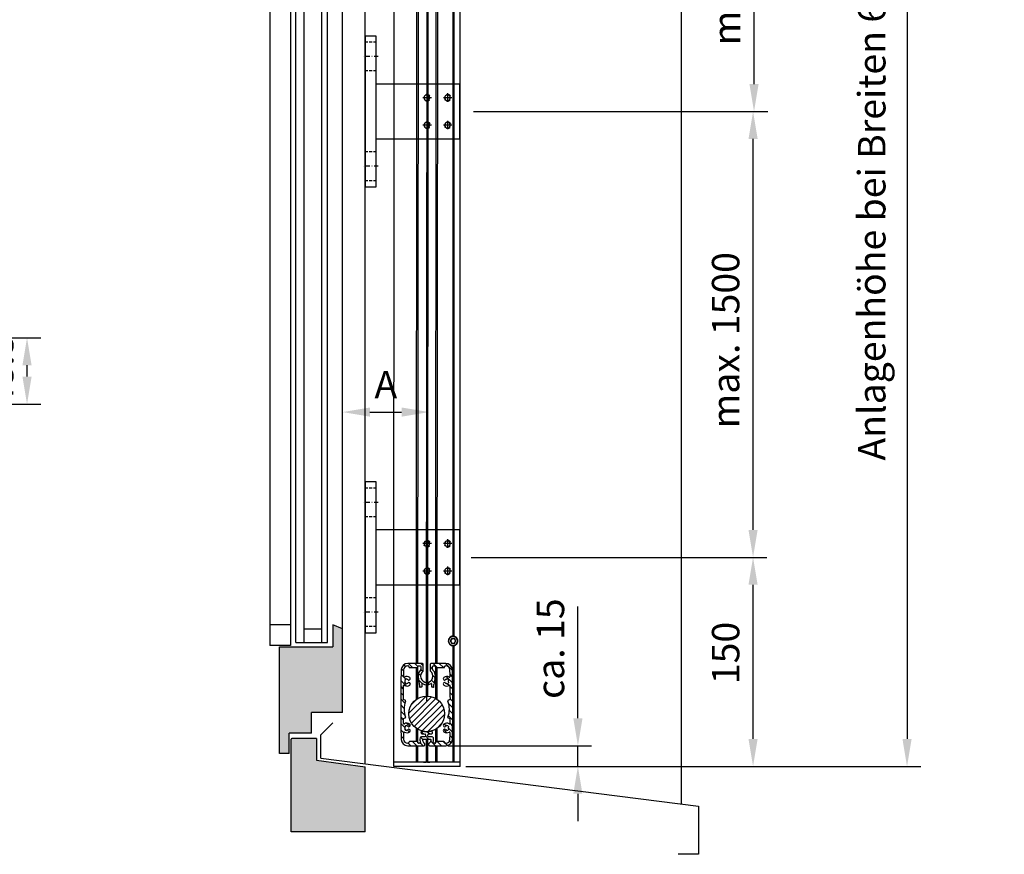
# Model space of a CAD drawing. Units: millimetres. Extents: x -1379 to 3690, y -742 to 2807.
# Drawn here: x 23 to 741, y -742 to -134 of the extents above; entities that cross this region are included whole.
import ezdxf

# ---------------------------------------------------------------- set-up
doc = ezdxf.new("R2010")
doc.units = ezdxf.units.MM
for name, pattern in [('ACAD_ISO02W100', [15, 12, -3]), ('ACAD_ISO04W100', [30, 24, -3, 0, -3]), ('GESTRICHELTX2', [1.5, 1, -0.5]), ('STRICHPUNKTX2', [2, 1, -0.5, 0, -0.5])]:
    doc.linetypes.add(name, pattern=pattern)
for name, color, linetype in [('Storama Gewindelinie', 6, 'Continuous'), ('Storama Glass', 152, 'Continuous'), ('Storama Masslinie', 1, 'Continuous'), ('Storama Mittellinie', 6, 'ACAD_ISO04W100'), ('Storama Stoff', 71, 'Continuous'), ('Storama Strichlinie', 8, 'ACAD_ISO02W100'), ('Storama Volllinie', 7, 'Continuous')]:
    doc.layers.add(name, color=color, linetype=linetype)
doc.styles.add('ADESK2', font='isocp')
doc.dimstyles.new('MASS1_10', dxfattribs={"dimtxt": 20, "dimasz": 20, "dimexe": 10, "dimexo": 10, "dimgap": 1, "dimtad": 0, "dimdec": 1, "dimdsep": 46, "dimtxsty": 'ADESK2', "dimcen": -10, "dimclrd": 1, "dimclre": 1, "dimclrt": 1, "dimadec": 0, "dimazin": 0, "dimtfac": 1, "dimtdec": 1, "dimtmove": 0, "dimatfit": 3, "dimfxl": 1, "dimtvp": 1, "dimtolj": 1, "dimtzin": 0, "dimarcsym": 0})
pattern_1 = [(135, (-16425.5943, -13087.9772), (-2.24506403, -2.24506403), [])]
pattern_2 = [(45, (-13792.451, -13081.7115), (-2.24506403, 2.24506403), [])]

# ---------------------------------------------------------------- blocks, each defined once
blk = doc.blocks.new('*D12')
at = {"layer": 'Defpoints', "color": 0, "transparency": 16777216}
for p in [(-44.08, -365.52), (28.56, -365.52), (-44.08, -413.82)]:
    blk.add_point(p, dxfattribs=at)
at = {"layer": 'Storama Masslinie', "color": 1, "lineweight": -2, "transparency": 16777216}
for p, q in [((-34.08, -365.52), (38.56, -365.52)), ((28.56, -393.82), (28.56, -385.52)), ((-34.08, -413.82), (38.56, -413.82))]:
    blk.add_line(p, q, dxfattribs=at)
at = {"layer": 'Storama Masslinie', "color": 1, "transparency": 16777216}
for points in [[(25.23, -385.52), (31.9, -385.52), (28.56, -365.52)], [(25.23, -393.82), (31.9, -393.82), (28.56, -413.82)]]:
    blk.add_solid(points, dxfattribs=at)
at = {"layer": 'Storama Masslinie', "color": 1, "transparency": 16777216, "insert": (8.56, -389.67), "char_height": 20, "attachment_point": 5, "rotation": 90, "style": 'ADESK2'}
blk.add_mtext('\\A1;48.3', dxfattribs=at)
blk = doc.blocks.new('*D33')
at = {"layer": 'Defpoints', "color": 0, "lineweight": -3, "transparency": 16777216}
for p in [(325.31, -662.89), (430.07, -662.89), (338.41, -677.91)]:
    blk.add_point(p, dxfattribs=at)
at = {"layer": 'Storama Masslinie', "color": 1, "lineweight": -2, "transparency": 16777216}
for p, q in [((430.07, -642.89), (430.07, -561.33)), ((335.31, -662.89), (440.07, -662.89)), ((430.07, -677.91), (430.07, -662.89)), ((348.41, -677.91), (440.07, -677.91)), ((430.07, -697.91), (430.07, -717.91))]:
    blk.add_line(p, q, dxfattribs=at)
at = {"layer": 'Storama Masslinie', "color": 1, "lineweight": -3, "transparency": 16777216}
for points in [[(426.73, -642.89), (433.4, -642.89), (430.07, -662.89)], [(426.73, -697.91), (433.4, -697.91), (430.07, -677.91)]]:
    blk.add_solid(points, dxfattribs=at)
at = {"layer": 'Storama Masslinie', "color": 1, "transparency": 16777216, "insert": (410.07, -592.11), "char_height": 20, "attachment_point": 5, "rotation": 90, "style": 'ADESK2'}
blk.add_mtext('\\A1;ca. 15', dxfattribs=at)
blk = doc.blocks.new("T-Stütze-kurz-9'930'060-(S)")
at = {"layer": 'Storama Gewindelinie', "color": 6, "linetype": 'STRICHPUNKTX2', "ltscale": 3}
for centre in [(-60, 10), (-45, 10), (-60, -10), (-45, -10)]:
    blk.add_arc(centre, 2.5, 80, 350, dxfattribs=at)
at = {"layer": 'Storama Mittellinie', "color": 6, "linetype": 'STRICHPUNKTX2', "ltscale": 3}
for p, q in [((-9.5, 40), (1.5, 40)), ((-9.5, -40), (1.5, -40))]:
    blk.add_line(p, q, dxfattribs=at)
for points in [[(-63.25, 10), (-60, 10), (-60, 6.75)], [(-60, 13.25), (-60, 10), (-56.75, 10)], [(-48.25, 10), (-45, 10), (-45, 6.75)], [(-45, 13.25), (-45, 10), (-41.75, 10)], [(-60, -6.75), (-60, -10), (-56.75, -10)], [(-45, -6.75), (-45, -10), (-41.75, -10)], [(-63.25, -10), (-60, -10), (-60, -13.25)], [(-48.25, -10), (-45, -10), (-45, -13.25)]]:
    blk.add_lwpolyline(points, dxfattribs=at)
at = {"layer": 'Storama Strichlinie', "linetype": 'GESTRICHELTX2', "ltscale": 2}
for p, q in [((-8, 50.5), (0, 50.5)), ((-8, 29.5), (0, 29.5)), ((-8, -29.5), (0, -29.5)), ((-8, -50.5), (0, -50.5))]:
    blk.add_line(p, q, dxfattribs=at)
at = {"layer": 'Storama Volllinie', "linetype": 'Continuous'}
for p, q in [((-8, -55), (-8, 55)), ((-8, 55), (0, 55)), ((0, 55), (0, -55)), ((-69, -20), (-69, 20)), ((-69, 20), (-8, 20)), ((-8, -20), (-69, -20)), ((0, -55), (-8, -55))]:
    blk.add_line(p, q, dxfattribs=at)
at = {"layer": 'Storama Volllinie'}
for centre in [(-60, 10), (-45, 10), (-60, -10), (-45, -10)]:
    blk.add_circle(centre, 2.07, dxfattribs=at)
blk = doc.blocks.new('*U31')
at = {"layer": 'Storama Volllinie', "xscale": -1}
blk.add_blockref("T-Stütze-kurz-9'930'060-(S)", (1.5, 0), dxfattribs=at)
blk = doc.blocks.new('*D35')
at = {"layer": 'Defpoints', "color": 0, "transparency": 16777216}
for p in [(258.51, -419.63), (321.61, -419.63), (321.61, -419.63)]:
    blk.add_point(p, dxfattribs=at)
at = {"layer": 'Storama Masslinie', "color": 1, "lineweight": -2, "transparency": 16777216}
blk.add_line((278.51, -419.63), (301.61, -419.63), dxfattribs=at)
at = {"layer": 'Storama Masslinie', "color": 1, "transparency": 16777216}
for points in [[(278.51, -416.3), (278.51, -422.97), (258.51, -419.63)], [(301.61, -416.3), (301.61, -422.97), (321.61, -419.63)]]:
    blk.add_solid(points, dxfattribs=at)
at = {"layer": 'Storama Masslinie', "color": 1, "transparency": 16777216, "insert": (290.06, -399.63), "char_height": 20, "attachment_point": 5, "style": 'ADESK2'}
blk.add_mtext('\\A1;A', dxfattribs=at)
blk = doc.blocks.new('*D36')
at = {"layer": 'Defpoints', "color": 0, "lineweight": -3, "transparency": 16777216}
for p in [(342.31, -525.56), (557.74, -525.56), (344.16, -677.91)]:
    blk.add_point(p, dxfattribs=at)
at = {"layer": 'Storama Masslinie', "color": 1, "lineweight": -2, "transparency": 16777216}
for p, q in [((352.31, -525.56), (567.74, -525.56)), ((557.74, -657.91), (557.74, -545.56)), ((354.16, -677.91), (567.74, -677.91))]:
    blk.add_line(p, q, dxfattribs=at)
at = {"layer": 'Storama Masslinie', "color": 1, "lineweight": -3, "transparency": 16777216}
for points in [[(554.4, -545.56), (561.07, -545.56), (557.74, -525.56)], [(554.4, -657.91), (561.07, -657.91), (557.74, -677.91)]]:
    blk.add_solid(points, dxfattribs=at)
at = {"layer": 'Storama Masslinie', "color": 1, "transparency": 16777216, "insert": (537.74, -595.25), "char_height": 20, "attachment_point": 5, "rotation": 90, "style": 'ADESK2'}
blk.add_mtext('\\A1;150', dxfattribs=at)
blk = doc.blocks.new('*D37')
at = {"layer": 'Defpoints', "color": 0, "lineweight": -3, "transparency": 16777216}
for p in [(344.01, -200.49), (557.74, -200.49), (344.01, -525.56)]:
    blk.add_point(p, dxfattribs=at)
at = {"layer": 'Storama Masslinie', "color": 1, "lineweight": -2, "transparency": 16777216}
for p, q in [((354.01, -200.49), (567.74, -200.49)), ((557.74, -505.56), (557.74, -220.49)), ((354.01, -525.56), (567.74, -525.56))]:
    blk.add_line(p, q, dxfattribs=at)
at = {"layer": 'Storama Masslinie', "color": 1, "lineweight": -3, "transparency": 16777216}
for points in [[(554.4, -220.49), (561.07, -220.49), (557.74, -200.49)], [(554.4, -505.56), (561.07, -505.56), (557.74, -525.56)]]:
    blk.add_solid(points, dxfattribs=at)
at = {"layer": 'Storama Masslinie', "color": 1, "transparency": 16777216, "insert": (537.74, -367.27), "char_height": 20, "attachment_point": 5, "rotation": 90, "style": 'ADESK2'}
blk.add_mtext('\\A1;max. 1500', dxfattribs=at)
blk = doc.blocks.new('*D38')
at = {"layer": 'Defpoints', "color": 0, "lineweight": -3, "transparency": 16777216}
for p in [(344.01, 24.43), (558.44, 24.43), (344.01, -200.49)]:
    blk.add_point(p, dxfattribs=at)
at = {"layer": 'Storama Masslinie', "color": 1, "lineweight": -2, "transparency": 16777216}
for p, q in [((354.01, 24.43), (568.44, 24.43)), ((558.44, -180.49), (558.44, 4.43)), ((354.01, -200.49), (568.44, -200.49))]:
    blk.add_line(p, q, dxfattribs=at)
at = {"layer": 'Storama Masslinie', "color": 1, "lineweight": -3, "transparency": 16777216}
for points in [[(555.11, 4.43), (561.78, 4.43), (558.44, 24.43)], [(555.11, -180.49), (561.78, -180.49), (558.44, -200.49)]]:
    blk.add_solid(points, dxfattribs=at)
at = {"layer": 'Storama Masslinie', "color": 1, "transparency": 16777216, "insert": (538.44, -88.03), "char_height": 20, "attachment_point": 5, "rotation": 90, "style": 'ADESK2'}
blk.add_mtext('\\A1;max. 1500', dxfattribs=at)
blk = doc.blocks.new("Fallprofil-38x60-9'950'738-(A)")
at = {"layer": 'Storama Volllinie', "color": 7, "linetype": 'Continuous'}
for p, q in [((-3, 33.23), (-13.88, 33.23)), ((-13.88, 31.43), (-13.5, 31.43)), ((-13, 30.93), (-13, 30.73)), ((-12.5, 30.23), (-7, 30.23)), ((-6.5, 30.73), (-6.5, 30.93)), ((-6, 31.43), (-4.8, 31.43)), ((-4.3, 30.93), (-4.3, 28.8)), ((-2.5, 27.98), (-2.5, 32.73)), ((2.5, 32.73), (2.5, 27.98)), ((13.88, 33.23), (3, 33.23)), ((4.3, 28.8), (4.3, 30.93)), ((4.8, 31.43), (6, 31.43)), ((6.5, 30.93), (6.5, 30.73)), ((7, 30.23), (12.5, 30.23)), ((13, 30.73), (13, 30.93)), ((13.5, 31.43), (13.88, 31.43)), ((-12.99, 21.07), (-12.49, 21.35)), ((-12.49, 19.1), (-12.99, 19.38)), ((-5.25, 17.87), (-5.25, 16.32)), ((-3.45, 16.53), (-3.45, 18.35)), ((3.45, 18.35), (3.45, 16.53)), ((5.25, 16.32), (5.25, 17.87)), ((12.49, 21.35), (12.99, 21.07)), ((12.99, 19.38), (12.49, 19.1)), ((-15.73, 6.42), (-16.88, 6.89)), ((16.88, 6.89), (15.73, 6.42)), ((-16.84, -7), (-15.69, -6.52)), ((15.69, -6.52), (16.84, -7)), ((-13.01, -12.91), (-12.52, -12.63)), ((12.52, -12.63), (13.01, -12.91)), ((-12.52, -14.92), (-13.01, -14.64)), ((-1.4, -20.27), (-3.91, -20.27)), ((-0.9, -18.75), (-0.9, -19.77)), ((0.9, -19.77), (0.9, -18.75)), ((3.9, -20.27), (1.4, -20.27)), ((13.01, -14.64), (12.52, -14.92)), ((-13.5, -24.97), (-13.88, -24.97)), ((-13.88, -26.77), (-2, -26.77)), ((-13, -24.27), (-13, -24.47)), ((-7, -23.77), (-12.5, -23.77)), ((-6.5, -24.47), (-6.5, -24.27)), ((-4.99, -24.97), (-6, -24.97)), ((-2.67, -22.07), (2.67, -22.07)), ((-1.5, -26.27), (-1.5, -25.26)), ((1.5, -26.27), (1.5, -25.26)), ((2, -26.77), (13.88, -26.77)), ((6, -24.97), (4.98, -24.97)), ((6.5, -24.27), (6.5, -24.47)), ((12.5, -23.77), (7, -23.77)), ((13, -24.47), (13, -24.27)), ((13.88, -24.97), (13.5, -24.97))]:
    blk.add_line(p, q, dxfattribs=at)
for centre, radius, start, end in [((-13.88, 28.43), 4.8, 90, 178.55165), ((-13.88, 28.43), 3, 90, 178.55165), ((-13.5, 30.93), 0.5, 0, 90), ((-12.5, 30.73), 0.5, 180, 270), ((-7, 30.73), 0.5, 270, 0), ((-6, 30.93), 0.5, 90, 180), ((-4.8, 30.93), 0.5, 0, 90), ((-4.8, 28.8), 0.5, 314.90087, 0), ((-3, 32.73), 0.5, 0, 90), ((3, 32.73), 0.5, 90, 180), ((4.8, 30.93), 0.5, 90, 180), ((4.8, 28.8), 0.5, 180, 225.09913), ((6, 30.93), 0.5, 0, 90), ((7, 30.73), 0.5, 180, 270), ((12.5, 30.73), 0.5, 270, 0), ((13.5, 30.93), 0.5, 90, 180), ((13.88, 28.43), 4.8, 1.44835, 90), ((13.88, 28.43), 3, 1.44835, 90), ((982.8, 3.23), 1001.8, 178.55165, 181.44835), ((982.8, 3.23), 1000, 178.55165, 178.82651), ((-16.49, 23.69), 0.5, 178.82651, 299.84085), ((-14.5, 20.23), 3.5, 52.96157, 119.84085), ((-14.5, 20.23), 1.8, 89.68949, 150.31051), ((-14.2, 21.95), 0.3, 165.34892, 260.12911), ((-14.5, 20.23), 1.45, 39.05286, 80.12911), ((-12.99, 22.22), 1, 300, 52.96157), ((0, 23.98), 6.3, 134.90087, 199.50318), ((-17.25, 17.87), 12, 0, 19.50318), ((0, 23.98), 4.5, 126.8699, 53.1301), ((-3, 27.98), 0.5, 306.8699, 0), ((3, 27.98), 0.5, 180, 233.1301), ((0, 23.98), 6.3, 340.49682, 45.09913), ((17.25, 17.87), 12, 160.49682, 180), ((12.99, 22.22), 1, 127.03843, 240), ((14.5, 20.23), 3.5, 60.15915, 127.03843), ((14.5, 20.23), 1.45, 99.87089, 140.94714), ((14.2, 21.95), 0.3, 279.87089, 14.65108), ((14.5, 20.23), 1.8, 29.68949, 90.31051), ((16.49, 23.69), 0.5, 240.15915, 1.17349), ((-982.8, 3.23), 1000, 1.17349, 1.44835), ((-982.8, 3.23), 1001.8, 358.55165, 1.44835), ((982.8, 3.23), 1000, 179.22035, 179.76346), ((-16.61, 16.83), 0.5, 58.20601, 179.22035), ((-14.5, 20.23), 3.5, 238.20601, 307.03843), ((-16.14, 20.83), 0.3, 339.87089, 74.65108), ((-16.14, 19.62), 0.3, 285.34892, 20.12911), ((-14.5, 20.23), 1.8, 209.68949, 270.31051), ((-14.5, 20.23), 1.45, 159.87089, 200.12911), ((-14.2, 18.5), 0.3, 99.87089, 194.65108), ((-14.5, 20.23), 1.45, 279.87089, 320.94714), ((-13.14, 21.33), 0.3, 219.05286, 300), ((-13.14, 19.12), 0.3, 60, 140.94714), ((-12.99, 18.23), 1, 307.03843, 60), ((-4.75, 16.32), 0.5, 180, 286.2251), ((0, 0), 16.5, 103.43564, 106.2251), ((-3.95, 16.53), 0.5, 283.43564, 0), ((-3.25, 18.35), 0.2, 60, 180), ((0, 23.98), 6.3, 240, 300), ((3.25, 18.35), 0.2, 0, 120), ((3.95, 16.53), 0.5, 180, 256.56436), ((0, 0), 16.5, 73.7749, 76.56436), ((4.75, 16.32), 0.5, 253.7749, 0), ((12.99, 18.23), 1, 120, 232.96157), ((14.5, 20.23), 3.5, 232.96157, 301.79399), ((13.14, 21.33), 0.3, 240, 320.94714), ((13.14, 19.12), 0.3, 39.05286, 120), ((14.5, 20.23), 1.45, 219.05286, 260.12911), ((14.2, 18.5), 0.3, 345.34892, 80.12911), ((14.5, 20.23), 1.8, 269.68949, 330.31051), ((16.14, 20.83), 0.3, 105.34892, 200.12911), ((16.14, 19.62), 0.3, 159.87089, 254.65108), ((14.5, 20.23), 1.45, 339.87089, 20.12911), ((16.61, 16.83), 0.5, 0.77965, 121.79399), ((-982.8, 3.23), 1000, 0.23654, 0.77965), ((-16.69, 7.35), 0.5, 179.76346, 247.80096), ((16.69, 7.35), 0.5, 292.19904, 0.23654), ((0, 0), 16.5, 159.48637, 200.86853), ((-15.92, 5.96), 0.5, 339.48637, 67.80096), ((15.92, 5.96), 0.5, 112.19904, 200.51363), ((0, 0), 16.5, 339.13147, 20.51363), ((-16.64, -7.46), 0.5, 112.80096, 180.61248), ((-15.88, -6.06), 0.5, 292.80096, 20.86853), ((15.88, -6.06), 0.5, 159.13147, 247.19904), ((16.64, -7.46), 0.5, 359.38752, 67.19904), ((982.8, 3.23), 1000, 180.61248, 180.77965), ((-16.61, -10.38), 0.5, 180.77965, 301.79399), ((-14.5, -13.77), 3.5, 53.57818, 121.79399), ((-14.5, -13.77), 1.8, 89.68949, 150.31051), ((-16.14, -13.17), 0.3, 339.87089, 74.65108), ((-16.14, -14.38), 0.3, 285.34892, 20.12911), ((-14.5, -13.77), 1.45, 159.87089, 200.12911), ((-14.2, -12.05), 0.3, 165.34892, 260.12911), ((-14.5, -13.77), 1.45, 39.87089, 80.12911), ((-13.16, -12.65), 0.3, 219.87089, 300), ((-13.02, -11.76), 1, 300, 53.57818), ((13.02, -11.76), 1, 126.42182, 240), ((14.5, -13.77), 3.5, 58.20601, 126.42182), ((13.16, -12.65), 0.3, 240, 320.12911), ((14.5, -13.77), 1.45, 99.87089, 140.12911), ((14.2, -12.05), 0.3, 279.87089, 14.65108), ((14.5, -13.77), 1.8, 29.68949, 90.31051), ((16.14, -13.17), 0.3, 105.34892, 200.12911), ((16.14, -14.38), 0.3, 159.87089, 254.65108), ((14.5, -13.77), 1.45, 339.87089, 20.12911), ((16.61, -10.38), 0.5, 238.20601, 359.22035), ((-982.8, 3.23), 1000, 359.22035, 359.38752), ((-16.49, -17.24), 0.5, 60.15915, 181.17349), ((982.8, 3.23), 1000, 181.17349, 181.44835), ((-14.5, -13.77), 3.5, 240.15915, 306.42182), ((-14.5, -13.77), 1.8, 209.68949, 270.31051), ((-14.2, -15.5), 0.3, 99.87089, 194.65108), ((-14.5, -13.77), 1.45, 279.87089, 320.12911), ((-13.16, -14.9), 0.3, 60, 140.12911), ((-13.02, -15.79), 1, 306.42182, 60), ((0, -22.15), 5, 167.39411, 205.01779), ((-3.91, -21.27), 1, 90, 167.39411), ((-3.34, -17.08), 0.9, 78.93523, 258.93523), ((0, 0), 18.3, 258.93523, 265.72934), ((0, 0), 16.5, 258.93523, 281.06477), ((-1.4, -19.77), 0.5, 270, 0), ((-1.4, -18.75), 0.5, 0, 85.72934), ((1.4, -18.75), 0.5, 94.27066, 180), ((1.4, -19.77), 0.5, 180, 270), ((0, 0), 18.3, 274.27066, 281.06477), ((3.34, -17.08), 0.9, 281.06477, 101.06477), ((3.9, -21.27), 1, 12.61128, 90), ((0, -22.15), 5, 334.97404, 12.61128), ((13.02, -15.79), 1, 120, 233.57818), ((14.5, -13.77), 3.5, 233.57818, 299.84085), ((13.16, -14.9), 0.3, 39.87089, 120), ((14.5, -13.77), 1.45, 219.87089, 260.12911), ((14.2, -15.5), 0.3, 345.34892, 80.12911), ((14.5, -13.77), 1.8, 269.68949, 330.31051), ((16.49, -17.24), 0.5, 358.82651, 119.84085), ((-982.8, 3.23), 1000, 358.55165, 358.82651), ((-13.88, -21.97), 4.8, 181.44835, 270), ((-13.88, -21.97), 3, 181.44835, 270), ((-13.5, -24.47), 0.5, 270, 0), ((-12.5, -24.27), 0.5, 90, 180), ((-7, -24.27), 0.5, 0, 90), ((-6, -24.47), 0.5, 180, 270), ((-4.99, -24.47), 0.5, 270, 25.01779), ((-2.67, -22.57), 0.5, 90, 189.08639), ((0, -22.15), 3.2, 189.08639, 237.23035), ((-2, -26.27), 0.5, 270, 0), ((-2, -25.26), 0.5, 0, 57.23035), ((2, -25.26), 0.5, 122.7864, 180), ((2, -26.27), 0.5, 180, 270), ((0, -22.15), 3.2, 302.7864, 350.90791), ((2.67, -22.57), 0.5, 350.90791, 90), ((4.98, -24.47), 0.5, 154.97404, 270), ((6, -24.47), 0.5, 270, 0), ((7, -24.27), 0.5, 90, 180), ((12.5, -24.27), 0.5, 0, 90), ((13.5, -24.47), 0.5, 180, 270), ((13.88, -21.97), 3, 270, 358.55165), ((13.88, -21.97), 4.8, 270, 358.55165)]:
    blk.add_arc(centre, radius, start, end, dxfattribs=at)
blk = doc.blocks.new('*D44')
at = {"layer": 'Defpoints', "color": 0, "transparency": 16777216}
for p in [(459.01, 364.43), (344.16, -677.91), (669.95, -677.91)]:
    blk.add_point(p, dxfattribs=at)
at = {"layer": 'Storama Stoff', "color": 1, "lineweight": -2, "transparency": 16777216}
for p, q in [((469.01, 364.43), (679.95, 364.43)), ((669.95, 344.43), (669.95, -657.91)), ((354.16, -677.91), (679.95, -677.91))]:
    blk.add_line(p, q, dxfattribs=at)
at = {"layer": 'Storama Stoff', "color": 1, "transparency": 16777216}
for points in [[(666.62, 344.43), (673.28, 344.43), (669.95, 364.43)], [(666.62, -657.91), (673.28, -657.91), (669.95, -677.91)]]:
    blk.add_solid(points, dxfattribs=at)
at = {"layer": 'Storama Stoff', "color": 1, "transparency": 16777216, "insert": (644.23, -156.74), "char_height": 20, "attachment_point": 5, "rotation": 90, "style": 'ADESK2'}
blk.add_mtext('\\A1;Anlagenhöhe bei Breiten 6001-6500 =Max. 5500', dxfattribs=at)

msp = doc.modelspace()

# ---------------------------------------------------------------- hatches: boundary and pattern name
at = {"layer": 'Storama Volllinie'}
h = msp.add_hatch(dxfattribs=at)
h.set_pattern_fill('AR-CONC', color=256, scale=0.2)
h.set_pattern_definition([(50, (1e-13, -137.865), (36.437, -3.1878), [3.81, -41.91]), (355, (1e-13, -137.865), (-7.0487, 38.2114), [3.048, -33.5281]), (100.4514, (3.036, -138.13), (29.3882, 35.0236), [3.238, -35.618]), (46.184, (1e-13, -127.705), (54.2158, -8.4085), [5.715, -62.865]), (96.636, (4.52, -128.406), (47.481, 49.4852), [4.857, -53.427]), (351.184, (1e-13, -127.705), (47.481, 49.485), [4.572, -50.292]), (21, (5.08, -130.245), (30.3229, -20.453), [3.81, -41.91]), (326, (5.08, -130.245), (12.3604, 36.8376), [3.048, -33.528]), (71.4514, (7.607, -131.95), (42.6833, 16.3846), [3.238, -35.618]), (37.5, (1e-13, -137.865), (0.61772, 16.911), [0, -33.1216, 0, -34.036, 0, -33.655]), (7.5, (1e-13, -137.865), (13.36393, 20.0361), [0, -19.4056, 0, -32.3596, 0, -12.827]), (327.5, (-11.328, -137.865), (27.11812, -1.14575), [0, -12.7, 0, -39.624, 0, -52.578]), (317.5, (-16.408, -137.865), (29.6258, 5.0853), [0, -16.51, 0, -26.3144, 0, -37.338])])
h.paths.add_polyline_path([(221.01, 209.45), (221.01, 179.93, 0.414214), (221.51, 179.43), (240.01, 179.43), (240.01, 164.93, 0.414214), (240.51, 164.43), (260.01, 164.43), (260.01, 149.93, 0.414214), (260.51, 149.43), (275.01, 149.43), (275.01, 364.43), (221.01, 364.43)])
h.paths.add_polyline_path([(212.51, 112.57), (251.51, 112.57), (251.51, 96.52), (258.51, 99.43), (258.51, 160.43), (236.01, 160.43), (236.01, 175.43), (219.51, 175.43), (219.51, 190.43), (212.51, 190.43)])
h.paths.add_polyline_path([(221.01, -725.6), (275.01, -725.6), (275.01, -678.35), (239.51, -673.5), (239.51, -657.6), (221.51, -657.6, 0.414214), (221.01, -658.1)])
h.paths.add_polyline_path([(236.01, -638.6), (258.51, -638.6), (258.51, -577.6), (251.51, -574.69), (251.51, -590.73), (212.51, -590.73), (212.51, -668.6), (219.51, -668.6), (219.51, -653.6), (236.01, -653.6)])
h = msp.add_hatch(dxfattribs=at)
h.set_pattern_fill('ANSI31', color=256, angle=90)
h.set_pattern_definition(pattern_1)
h.paths.add_polyline_path([(317.41, -603.41, 0.414214), (316.91, -602.91), (306.03, -602.91, 0.406829), (301.23, -607.59, 0.01264), (301.23, -658.23, 0.406829), (306.03, -662.91), (317.91, -662.91, 0.414214), (318.41, -662.41), (318.41, -661.39, 0.255038), (318.18, -660.97, -0.213213), (316.75, -658.79, -0.461463), (317.25, -658.21), (322.58, -658.21, -0.461494), (323.07, -658.79, -0.213111), (321.65, -660.97, 0.25496), (321.42, -661.39), (321.42, -662.41, 0.414214), (321.92, -662.91), (333.8, -662.91, 0.406829), (338.59, -658.23, 0.01264), (338.59, -607.59, 0.406829), (333.8, -602.91), (322.91, -602.91, 0.414214), (322.41, -603.41), (322.41, -608.15, 0.236068), (322.61, -608.55, -3), (317.21, -608.55, 0.236068), (317.41, -608.15)])
h.paths.add_polyline_path([(312.91, -605.91, 0.488484), (313.42, -605.3, -0.473285), (313.91, -604.71), (315.11, -604.71, -0.414214), (315.61, -605.21), (315.61, -607.33, -0.199362), (315.47, -607.69, 0.289592), (313.98, -614.25, -0.085305), (314.66, -618.26), (314.66, -619.81, 0.499809), (315.3, -620.29, -0.012172), (316.08, -620.08, 0.347084), (316.46, -619.6), (316.46, -617.78, -0.57735), (316.76, -617.6, 0.267949), (323.06, -617.6, -0.57735), (323.36, -617.78), (323.36, -619.6, 0.347084), (323.75, -620.08, -0.012172), (324.52, -620.29, 0.499809), (325.16, -619.81), (325.16, -618.26, -0.085305), (325.85, -614.25, 0.289592), (324.36, -607.69, -0.199362), (324.21, -607.33), (324.21, -605.21, -0.414214), (324.71, -604.71), (325.91, -604.71, -0.414214), (326.41, -605.21), (326.41, -605.41, 0.414214), (326.91, -605.91), (332.41, -605.91, 0.488484), (332.92, -605.3, -0.473285), (333.41, -604.71), (333.8, -604.71, -0.406829), (336.79, -607.63, -0.001199), (336.9, -612.43, -0.583267), (336.16, -612.87, 0.300391), (332.31, -613.11, 0.537103), (332.41, -614.78), (332.9, -615.06, 0.368657), (333.29, -614.99, -0.181173), (334.17, -614.48, 0.438866), (334.4, -614.11, -0.270856), (335.98, -615.02, 0.438866), (335.78, -615.41, -0.177489), (335.78, -616.41, 0.438866), (335.98, -616.8, -0.270856), (334.4, -617.71, 0.438866), (334.17, -617.34, -0.181173), (333.29, -616.82, 0.368657), (332.9, -616.75), (332.41, -617.04, 0.537103), (332.31, -618.7, 0.309707), (336.26, -618.88, -0.583267), (337.02, -619.3, -0.00237), (337.11, -628.78, -0.30591), (336.79, -629.24), (335.65, -629.71, 0.405624), (335.37, -630.35, -0.182552), (335.33, -642.01, 0.404369), (335.6, -642.65), (336.75, -643.13, -0.304832), (337.06, -643.6, -0.000729), (337.02, -646.51, -0.583267), (336.26, -646.93, 0.306761), (332.34, -647.09, 0.540575), (332.43, -648.76), (332.92, -649.04, 0.364608), (333.3, -648.98, -0.177489), (334.17, -648.48, 0.438866), (334.4, -648.11, -0.270856), (335.98, -649.02, 0.438866), (335.78, -649.41, -0.177489), (335.78, -650.41, 0.438866), (335.98, -650.8, -0.270856), (334.4, -651.71, 0.438866), (334.17, -651.34, -0.177489), (333.3, -650.84, 0.364608), (332.92, -650.77), (332.43, -651.05, 0.540575), (332.34, -652.72, 0.297461), (336.16, -652.94, -0.583267), (336.9, -653.39, -0.001199), (336.79, -658.18, -0.406829), (333.8, -661.11), (333.41, -661.11, -0.414214), (332.91, -660.61), (332.91, -660.41, 0.414214), (332.41, -659.91), (326.91, -659.91, 0.488484), (326.4, -660.51, -0.473285), (325.91, -661.11), (324.9, -661.11, -0.548766), (324.44, -660.4, 0.165716), (324.79, -657.19, 0.35112), (323.82, -656.41), (321.31, -656.41, -0.414214), (320.81, -655.91), (320.81, -654.88, -0.392547), (321.28, -654.38, 0.029654), (323.43, -654.09, 1), (323.08, -652.32, -0.09686), (316.75, -652.32, 1), (316.4, -654.09, 0.029654), (318.55, -654.38, -0.392547), (319.01, -654.88), (319.01, -655.91, -0.414214), (318.51, -656.41), (316.01, -656.41, 0.351146), (315.03, -657.19, 0.165655), (315.38, -660.4, -0.54872), (314.93, -661.11), (313.91, -661.11, -0.414214), (313.41, -660.61), (313.41, -660.41, 0.414214), (312.91, -659.91), (307.41, -659.91, 0.488484), (306.9, -660.51, -0.473285), (306.41, -661.11), (306.03, -661.11, -0.406829), (303.03, -658.18, -0.001199), (302.92, -653.39, -0.583267), (303.67, -652.94, 0.297461), (307.49, -652.72, 0.540575), (307.4, -651.05), (306.91, -650.77, 0.364608), (306.53, -650.84, -0.177489), (305.66, -651.34, 0.438866), (305.42, -651.71, -0.270856), (303.85, -650.8, 0.438866), (304.05, -650.41, -0.177489), (304.05, -649.41, 0.438866), (303.85, -649.02, -0.270856), (305.42, -648.11, 0.438866), (305.66, -648.48, -0.177489), (306.53, -648.98, 0.364608), (306.91, -649.04), (307.4, -648.76, 0.540575), (307.49, -647.09, 0.306761), (303.57, -646.93, -0.583267), (302.81, -646.51, -0.000729), (302.77, -643.6, -0.304832), (303.08, -643.13), (304.22, -642.65, 0.404369), (304.5, -642.01, -0.182552), (304.46, -630.35, 0.405624), (304.18, -629.71), (303.03, -629.24, -0.30591), (302.72, -628.78, -0.00237), (302.81, -619.3, -0.583267), (303.57, -618.88, 0.309707), (307.52, -618.7, 0.537103), (307.42, -617.04), (306.92, -616.75, 0.368657), (306.54, -616.82, -0.181173), (305.66, -617.34, 0.438866), (305.42, -617.71, -0.270856), (303.85, -616.8, 0.438866), (304.05, -616.41, -0.177489), (304.05, -615.41, 0.438866), (303.85, -615.02, -0.270856), (305.42, -614.11, 0.438866), (305.66, -614.48, -0.181173), (306.54, -614.99, 0.368657), (306.92, -615.06), (307.42, -614.78, 0.537103), (307.52, -613.11, 0.300391), (303.67, -612.87, -0.583267), (302.92, -612.43, -0.001199), (303.03, -607.63, -0.406829), (306.03, -604.71), (306.41, -604.71, -0.414214), (306.91, -605.21), (306.91, -605.41, 0.414214), (307.41, -605.91)], flags=16)
h = msp.add_hatch(dxfattribs=at)
h.set_pattern_fill('ANSI31', color=256, angle=90)
h.set_pattern_definition(pattern_1)
h.paths.add_polyline_path([(317.41, -603.41, 0.414214), (316.91, -602.91), (306.03, -602.91, 0.406829), (301.23, -607.59, 0.01264), (301.23, -658.23, 0.406829), (306.03, -662.91), (317.91, -662.91, 0.414214), (318.41, -662.41), (318.41, -661.39, 0.255038), (318.18, -660.97, -0.213213), (316.75, -658.79, -0.461463), (317.25, -658.21), (322.58, -658.21, -0.461494), (323.07, -658.79, -0.213111), (321.65, -660.97, 0.25496), (321.42, -661.39), (321.42, -662.41, 0.414214), (321.92, -662.91), (333.8, -662.91, 0.406829), (338.59, -658.23, 0.01264), (338.59, -607.59, 0.406829), (333.8, -602.91), (322.91, -602.91, 0.414214), (322.41, -603.41), (322.41, -608.15, 0.236068), (322.61, -608.55, -3), (317.21, -608.55, 0.236068), (317.41, -608.15)])
h.paths.add_polyline_path([(312.91, -605.91, 0.488484), (313.42, -605.3, -0.473285), (313.91, -604.71), (315.11, -604.71, -0.414214), (315.61, -605.21), (315.61, -607.33, -0.199362), (315.47, -607.69, 0.289592), (313.98, -614.25, -0.085305), (314.66, -618.26), (314.66, -619.81, 0.499809), (315.3, -620.29, -0.012172), (316.08, -620.08, 0.347084), (316.46, -619.6), (316.46, -617.78, -0.57735), (316.76, -617.6, 0.267949), (323.06, -617.6, -0.57735), (323.36, -617.78), (323.36, -619.6, 0.347084), (323.75, -620.08, -0.012172), (324.52, -620.29, 0.499809), (325.16, -619.81), (325.16, -618.26, -0.085305), (325.85, -614.25, 0.289592), (324.36, -607.69, -0.199362), (324.21, -607.33), (324.21, -605.21, -0.414214), (324.71, -604.71), (325.91, -604.71, -0.414214), (326.41, -605.21), (326.41, -605.41, 0.414214), (326.91, -605.91), (332.41, -605.91, 0.488484), (332.92, -605.3, -0.473285), (333.41, -604.71), (333.8, -604.71, -0.406829), (336.79, -607.63, -0.001199), (336.9, -612.43, -0.583267), (336.16, -612.87, 0.300391), (332.31, -613.11, 0.537103), (332.41, -614.78), (332.9, -615.06, 0.368657), (333.29, -614.99, -0.181173), (334.17, -614.48, 0.438866), (334.4, -614.11, -0.270856), (335.98, -615.02, 0.438866), (335.78, -615.41, -0.177489), (335.78, -616.41, 0.438866), (335.98, -616.8, -0.270856), (334.4, -617.71, 0.438866), (334.17, -617.34, -0.181173), (333.29, -616.82, 0.368657), (332.9, -616.75), (332.41, -617.04, 0.537103), (332.31, -618.7, 0.309707), (336.26, -618.88, -0.583267), (337.02, -619.3, -0.00237), (337.11, -628.78, -0.30591), (336.79, -629.24), (335.65, -629.71, 0.405624), (335.37, -630.35, -0.182552), (335.33, -642.01, 0.404369), (335.6, -642.65), (336.75, -643.13, -0.304832), (337.06, -643.6, -0.000729), (337.02, -646.51, -0.583267), (336.26, -646.93, 0.306761), (332.34, -647.09, 0.540575), (332.43, -648.76), (332.92, -649.04, 0.364608), (333.3, -648.98, -0.177489), (334.17, -648.48, 0.438866), (334.4, -648.11, -0.270856), (335.98, -649.02, 0.438866), (335.78, -649.41, -0.177489), (335.78, -650.41, 0.438866), (335.98, -650.8, -0.270856), (334.4, -651.71, 0.438866), (334.17, -651.34, -0.177489), (333.3, -650.84, 0.364608), (332.92, -650.77), (332.43, -651.05, 0.540575), (332.34, -652.72, 0.297461), (336.16, -652.94, -0.583267), (336.9, -653.39, -0.001199), (336.79, -658.18, -0.406829), (333.8, -661.11), (333.41, -661.11, -0.414214), (332.91, -660.61), (332.91, -660.41, 0.414214), (332.41, -659.91), (326.91, -659.91, 0.488484), (326.4, -660.51, -0.473285), (325.91, -661.11), (324.9, -661.11, -0.548766), (324.44, -660.4, 0.165716), (324.79, -657.19, 0.35112), (323.82, -656.41), (321.31, -656.41, -0.414214), (320.81, -655.91), (320.81, -654.88, -0.392547), (321.28, -654.38, 0.029654), (323.43, -654.09, 1), (323.08, -652.32, -0.09686), (316.75, -652.32, 1), (316.4, -654.09, 0.029654), (318.55, -654.38, -0.392547), (319.01, -654.88), (319.01, -655.91, -0.414214), (318.51, -656.41), (316.01, -656.41, 0.351146), (315.03, -657.19, 0.165655), (315.38, -660.4, -0.54872), (314.93, -661.11), (313.91, -661.11, -0.414214), (313.41, -660.61), (313.41, -660.41, 0.414214), (312.91, -659.91), (307.41, -659.91, 0.488484), (306.9, -660.51, -0.473285), (306.41, -661.11), (306.03, -661.11, -0.406829), (303.03, -658.18, -0.001199), (302.92, -653.39, -0.583267), (303.67, -652.94, 0.297461), (307.49, -652.72, 0.540575), (307.4, -651.05), (306.91, -650.77, 0.364608), (306.53, -650.84, -0.177489), (305.66, -651.34, 0.438866), (305.42, -651.71, -0.270856), (303.85, -650.8, 0.438866), (304.05, -650.41, -0.177489), (304.05, -649.41, 0.438866), (303.85, -649.02, -0.270856), (305.42, -648.11, 0.438866), (305.66, -648.48, -0.177489), (306.53, -648.98, 0.364608), (306.91, -649.04), (307.4, -648.76, 0.540575), (307.49, -647.09, 0.306761), (303.57, -646.93, -0.583267), (302.81, -646.51, -0.000729), (302.77, -643.6, -0.304832), (303.08, -643.13), (304.22, -642.65, 0.404369), (304.5, -642.01, -0.182552), (304.46, -630.35, 0.405624), (304.18, -629.71), (303.03, -629.24, -0.30591), (302.72, -628.78, -0.00237), (302.81, -619.3, -0.583267), (303.57, -618.88, 0.309707), (307.52, -618.7, 0.537103), (307.42, -617.04), (306.92, -616.75, 0.368657), (306.54, -616.82, -0.181173), (305.66, -617.34, 0.438866), (305.42, -617.71, -0.270856), (303.85, -616.8, 0.438866), (304.05, -616.41, -0.177489), (304.05, -615.41, 0.438866), (303.85, -615.02, -0.270856), (305.42, -614.11, 0.438866), (305.66, -614.48, -0.181173), (306.54, -614.99, 0.368657), (306.92, -615.06), (307.42, -614.78, 0.537103), (307.52, -613.11, 0.300391), (303.67, -612.87, -0.583267), (302.92, -612.43, -0.001199), (303.03, -607.63, -0.406829), (306.03, -604.71), (306.41, -604.71, -0.414214), (306.91, -605.21), (306.91, -605.41, 0.414214), (307.41, -605.91)], flags=16)
h = msp.add_hatch(dxfattribs=at)
h.set_pattern_fill('ANSI31', color=256)
h.set_pattern_definition(pattern_2)
h.paths.add_polyline_path([(306.91, -639.63, 1), (332.91, -639.63, 1)])
h = msp.add_hatch(dxfattribs=at)
h.set_pattern_fill('ANSI31', color=256)
h.set_pattern_definition(pattern_2)
h.paths.add_polyline_path([(306.91, -639.63, 1), (332.91, -639.63, 1)])

# ---------------------------------------------------------------- linework, layer by layer
at = {"layer": 'Storama Glass', "color": 152}
for p, q in [((224.51, -587.73), (224.51, 109.57)), ((230.51, -587.73), (230.51, 109.57)), ((243.51, -587.73), (243.51, 109.57)), ((247.51, -587.73), (247.51, 109.57)), ((205.51, 96.52), (205.51, -574.69)), ((220.51, 96.52), (220.51, -574.69)), ((205.51, -574.69), (205.51, -589.69)), ((220.51, -574.69), (205.51, -574.69)), ((220.51, -574.69), (220.51, -589.69)), ((230.51, -577.73), (243.51, -577.73)), ((224.51, -587.73), (247.51, -587.73)), ((220.51, -589.69), (205.51, -589.69))]:
    msp.add_line(p, q, dxfattribs=at)
at = {"layer": 'Storama Stoff', "linetype": 'GESTRICHELTX2', "ltscale": 7}
msp.add_line((319.91, -630.15), (320.56, 203.02), dxfattribs=at)
msp.add_line((319.91, -630.15), (320.56, 203.02), dxfattribs=at)
at = {"layer": 'Storama Volllinie', "linetype": 'Continuous'}
for p, q in [((505.37, 415.12), (505.38, -705.41)), ((275.01, -676.03), (275.01, 364.43)), ((295.86, -677.91), (296.51, 203.02)), ((344.16, -677.91), (344.16, 174.44)), ((312.31, -602.91), (312.96, 141.01)), ((313.42, -602.91), (314.06, 141.01)), ((326.42, -602.91), (327.06, 141.01)), ((327.52, -602.91), (328.17, 141.01)), ((258.51, -577.6), (258.51, 99.43)), ((338.91, 88.73), (338.91, -583)), ((339.31, -583), (339.31, 88.73)), ((339.71, 88.77), (339.71, -583.05)), ((251.51, -574.69), (251.51, -590.73)), ((258.51, -577.6), (251.51, -574.69)), ((258.51, -638.6), (258.51, -577.6)), ((338.07, -584.69), (337.03, -586.49)), ((338.07, -584.69), (337.03, -586.49)), ((337.03, -586.49), (338.07, -588.29)), ((337.03, -586.49), (338.07, -588.29)), ((338.22, -584.94), (337.32, -586.49)), ((338.22, -584.94), (337.32, -586.49)), ((337.32, -586.49), (338.22, -588.04)), ((337.32, -586.49), (338.22, -588.04)), ((340.15, -584.69), (338.07, -584.69)), ((340.15, -584.69), (338.07, -584.69)), ((338.07, -588.29), (340.15, -588.29)), ((338.07, -588.29), (340.15, -588.29)), ((340.01, -584.94), (338.22, -584.94)), ((340.01, -584.94), (338.22, -584.94)), ((338.22, -588.04), (340.01, -588.04)), ((338.22, -588.04), (340.01, -588.04)), ((340.9, -586.49), (340.01, -584.94)), ((340.9, -586.49), (340.01, -584.94)), ((340.01, -588.04), (340.9, -586.49)), ((340.01, -588.04), (340.9, -586.49)), ((341.19, -586.49), (340.15, -584.69)), ((341.19, -586.49), (340.15, -584.69)), ((340.15, -588.29), (341.19, -586.49)), ((340.15, -588.29), (341.19, -586.49)), ((212.51, -590.73), (251.51, -590.73)), ((212.51, -668.6), (212.51, -590.73)), ((338.91, -589.99), (338.91, -674.91)), ((339.31, -674.91), (339.31, -589.99)), ((339.71, -589.94), (339.71, -674.91)), ((236.01, -653.6), (236.01, -638.6)), ((258.51, -638.6), (236.01, -638.6)), ((242.82, -654.86), (251.43, -646.25)), ((236.01, -653.6), (219.51, -653.6)), ((219.51, -668.6), (219.51, -653.6)), ((221.01, -725.6), (221.01, -658.1)), ((239.51, -657.6), (221.51, -657.6)), ((239.51, -657.6), (239.51, -673.5)), ((242.82, -671.93), (242.82, -654.86)), ((219.51, -668.6), (212.51, -668.6)), ((239.51, -673.5), (275.01, -678.35)), ((242.82, -671.93), (518.03, -707.02)), ((275.01, -725.6), (275.01, -678.35)), ((344.16, -674.91), (295.86, -674.91)), ((344.16, -674.91), (295.86, -674.91)), ((344.16, -677.91), (295.86, -677.91)), ((344.16, -677.91), (295.86, -677.91)), ((518.03, -707.02), (518.03, -742.02)), ((275.01, -725.6), (221.01, -725.6)), ((518.03, -742.02), (503.03, -742.02))]:
    msp.add_line(p, q, dxfattribs=at)
at = {"layer": 'Storama Volllinie', "color": 7, "linetype": 'Continuous'}
for p, q in [((295.86, -677.91), (296.51, 203.02)), ((344.16, -677.91), (344.16, 174.44)), ((320.11, 145.71), (319.47, -626.64)), ((320.11, 145.71), (319.47, -626.64)), ((321.01, 145.71), (320.37, -626.64)), ((321.01, 145.71), (320.37, -626.64)), ((312.31, -602.91), (312.96, 141.01)), ((313.42, -602.91), (314.06, 141.01)), ((326.42, -602.91), (327.06, 141.01)), ((327.52, -602.91), (328.17, 141.01)), ((338.91, 88.73), (338.91, -583)), ((339.31, -583), (339.31, 88.73)), ((339.71, 88.77), (339.71, -583.05)), ((338.91, -589.99), (338.91, -674.91)), ((339.31, -674.91), (339.31, -589.99)), ((339.71, -589.94), (339.71, -674.91)), ((312.31, -629.09), (312.31, -605.91)), ((312.31, -629.09), (312.31, -605.91)), ((313.42, -628.37), (313.42, -605.16)), ((313.42, -628.37), (313.42, -605.16)), ((326.42, -628.37), (326.41, -605.41)), ((326.42, -628.37), (326.41, -605.41)), ((327.52, -629.09), (327.52, -605.87)), ((327.52, -629.09), (327.52, -605.87)), ((312.31, -659.91), (312.31, -650.18)), ((312.31, -659.91), (312.31, -650.18)), ((313.42, -660.65), (313.42, -650.89)), ((313.42, -660.65), (313.42, -650.89)), ((326.42, -660.36), (326.42, -650.89)), ((326.42, -660.36), (326.42, -650.89)), ((327.52, -659.91), (327.52, -650.17)), ((327.52, -659.91), (327.52, -650.17)), ((319.47, -658.21), (319.46, -674.91)), ((319.47, -658.21), (319.46, -674.91)), ((320.37, -658.21), (320.36, -674.91)), ((320.37, -658.21), (320.36, -674.91)), ((312.31, -674.91), (312.31, -662.91)), ((312.31, -674.91), (312.31, -662.91)), ((313.41, -674.91), (313.42, -662.91)), ((313.41, -674.91), (313.42, -662.91)), ((326.41, -674.91), (326.42, -662.91)), ((326.41, -674.91), (326.42, -662.91)), ((327.52, -674.91), (327.52, -662.91)), ((327.52, -674.91), (327.52, -662.91)), ((317.62, -674.91), (319.47, -674.91)), ((317.62, -674.91), (319.47, -674.91)), ((317.62, -674.91), (319.47, -674.91)), ((317.62, -674.91), (319.47, -674.91)), ((320.37, -674.91), (322.22, -674.91)), ((320.37, -674.91), (322.22, -674.91)), ((320.37, -674.91), (322.22, -674.91)), ((320.37, -674.91), (322.22, -674.91))]:
    msp.add_line(p, q, dxfattribs=at)
at = {"layer": 'Storama Volllinie', "linetype": 'Continuous'}
for points in [[(337.03, -586.49), (337.12, -586.49), (337.2, -586.49), (337.26, -586.49), (337.31, -586.49), (337.32, -586.49)], [(337.03, -586.49), (337.12, -586.49), (337.2, -586.49), (337.26, -586.49), (337.31, -586.49), (337.32, -586.49)], [(338.07, -584.69), (338.12, -584.77), (338.15, -584.83), (338.19, -584.89), (338.21, -584.93), (338.22, -584.94)], [(338.07, -584.69), (338.12, -584.77), (338.15, -584.83), (338.19, -584.89), (338.21, -584.93), (338.22, -584.94)], [(338.07, -588.29), (338.12, -588.22), (338.15, -588.15), (338.19, -588.1), (338.21, -588.06), (338.22, -588.04)], [(338.07, -588.29), (338.12, -588.22), (338.15, -588.15), (338.19, -588.1), (338.21, -588.06), (338.22, -588.04)], [(340.15, -584.69), (340.11, -584.77), (340.07, -584.83), (340.04, -584.89), (340.02, -584.93), (340.01, -584.94)], [(340.15, -584.69), (340.11, -584.77), (340.07, -584.83), (340.04, -584.89), (340.02, -584.93), (340.01, -584.94)], [(340.15, -588.29), (340.11, -588.22), (340.07, -588.15), (340.04, -588.1), (340.02, -588.06), (340.01, -588.04)], [(340.15, -588.29), (340.11, -588.22), (340.07, -588.15), (340.04, -588.1), (340.02, -588.06), (340.01, -588.04)], [(341.19, -586.49), (341.11, -586.49), (341.03, -586.49), (340.97, -586.49), (340.92, -586.49), (340.9, -586.49)], [(341.19, -586.49), (341.11, -586.49), (341.03, -586.49), (340.97, -586.49), (340.92, -586.49), (340.9, -586.49)]]:
    msp.add_lwpolyline(points, dxfattribs=at)
at = {"layer": 'Storama Volllinie'}
msp.add_circle((319.91, -639.63), 13, dxfattribs=at)
msp.add_circle((319.91, -639.63), 13, dxfattribs=at)
at = {"layer": 'Storama Volllinie', "linetype": 'Continuous'}
for centre, radius, start, end in [((339.11, -586.49), 3.5, 158.80216, 180), ((339.11, -586.49), 3.5, 158.80216, 180), ((339.11, -586.49), 3.5, 180, 202.60971), ((339.11, -586.49), 3.5, 180, 202.60971), ((339.11, -586.49), 3.5, 137.51872, 158.80216), ((339.11, -586.49), 3.5, 137.51872, 158.80216), ((339.11, -586.49), 3.25, 0, 180), ((339.11, -586.49), 3.25, 0, 180), ((339.11, -586.49), 3.25, 180, 0), ((339.11, -586.49), 3.25, 180, 0), ((339.11, -586.49), 3.5, 202.60971, 222.48128), ((339.11, -586.49), 3.5, 202.60971, 222.48128), ((339.11, -586.49), 3.5, 135.42958, 137.51872), ((339.11, -586.49), 3.5, 135.42958, 137.51872), ((339.11, -586.49), 3.5, 116.09888, 135.42958), ((339.11, -586.49), 3.5, 116.09888, 135.42958), ((339.11, -586.49), 3.5, 113.81717, 116.09888), ((339.11, -586.49), 3.5, 113.81717, 116.09888), ((339.11, -586.49), 3.5, 93.27583, 113.81717), ((339.11, -586.49), 3.5, 93.27583, 113.81717), ((339.11, -586.49), 3.5, 90.01312, 93.27583), ((339.11, -586.49), 3.5, 90.01312, 93.27583), ((339.11, -586.49), 3.5, 86.72417, 90.01312), ((339.11, -586.49), 3.5, 86.72417, 90.01312), ((339.11, -586.49), 3.5, 85.27753, 86.72417), ((339.11, -586.49), 3.5, 85.27753, 86.72417), ((339.11, -586.49), 3.5, 84.73337, 85.27565), ((339.11, -586.49), 3.5, 83.44368, 85.27753), ((339.11, -586.49), 3.5, 84.73337, 85.27565), ((339.11, -586.49), 3.5, 83.44368, 85.27753), ((339.11, -586.49), 3.5, 80.12911, 83.44368), ((339.11, -586.49), 3.5, 80.12911, 83.44368), ((339.11, -586.49), 3.5, 60.24907, 80.12911), ((339.11, -586.49), 3.5, 60.24907, 80.12911), ((339.11, -586.49), 3.5, 40.21828, 60.24907), ((339.11, -586.49), 3.5, 40.21828, 60.24907), ((339.11, -586.49), 3.5, 20.17659, 40.21828), ((339.11, -586.49), 3.5, 20.17659, 40.21828), ((339.11, -586.49), 3.5, 319.92507, 339.9395), ((339.11, -586.49), 3.5, 319.92507, 339.9395), ((339.11, -586.49), 3.5, 0, 20.17659), ((339.11, -586.49), 3.5, 0, 20.17659), ((339.11, -586.49), 3.5, 339.9395, 0), ((339.11, -586.49), 3.5, 339.9395, 0), ((339.11, -586.49), 3.5, 222.48128, 224.57042), ((339.11, -586.49), 3.5, 222.48128, 224.57042), ((339.11, -586.49), 3.5, 224.57042, 243.90112), ((339.11, -586.49), 3.5, 224.57042, 243.90112), ((339.11, -586.49), 3.5, 243.90112, 246.18283), ((339.11, -586.49), 3.5, 243.90112, 246.18283), ((339.11, -586.49), 3.5, 246.18283, 266.72417), ((339.11, -586.49), 3.5, 246.18283, 266.72417), ((339.11, -586.49), 3.5, 266.23086, 274.63931), ((339.11, -586.49), 3.5, 266.23086, 274.63931), ((339.11, -586.49), 3.5, 266.72417, 270.02784), ((339.11, -586.49), 3.5, 266.72417, 270.02784), ((339.11, -586.49), 3.5, 270.00691, 279.91309), ((339.11, -586.49), 3.5, 270.00691, 279.91309), ((339.11, -586.49), 3.5, 270.02784, 273.27583), ((339.11, -586.49), 3.5, 270.02784, 273.27583), ((339.11, -586.49), 3.5, 273.27583, 275.1783), ((339.11, -586.49), 3.5, 273.27583, 275.1783), ((339.11, -586.49), 3.5, 274.63931, 275.18284), ((339.11, -586.49), 3.5, 274.63931, 275.18284), ((339.11, -586.49), 3.5, 275.1783, 279.87089), ((339.11, -586.49), 3.5, 275.1783, 279.87089), ((339.11, -586.49), 3.5, 279.87089, 299.91433), ((339.11, -586.49), 3.5, 279.87089, 299.91433), ((339.11, -586.49), 3.5, 299.91433, 319.92507), ((339.11, -586.49), 3.5, 299.91433, 319.92507), ((221.51, -658.1), 0.5, 90, 180)]:
    msp.add_arc(centre, radius, start, end, dxfattribs=at)

# ---------------------------------------------------------------- block references
at = {"layer": 'Storama Volllinie'}
for name, p in [('*U31', (273.51, -200.49)), ('*U31', (273.51, -525.56)), ("Fallprofil-38x60-9'950'738-(A)", (319.91, -636.13)), ("Fallprofil-38x60-9'950'738-(A)", (319.91, -636.13))]:
    msp.add_blockref(name, p, dxfattribs=at)

# ---------------------------------------------------------------- dimensions: what is measured, and where the dimension line sits
at = {"layer": 'Storama Masslinie'}
for base, p1, p2, text, picture, middle in [((558.44, 24.43), (344.01, -200.49), (344.01, 24.43), 'max. 1500', '*D38', (558.44, -88.03)), ((557.74, -200.49), (344.01, -525.56), (344.01, -200.49), 'max. 1500', '*D37', (557.74, -367.27)), ((557.74, -525.56), (344.16, -677.91), (342.31, -525.56), '150', '*D36', (557.74, -595.25)), ((430.07, -662.89), (338.41, -677.91), (325.31, -662.89), 'ca. 15', '*D33', (430.07, -592.11))]:
    dim = msp.add_linear_dim(base=base, p1=p1, p2=p2, angle=90, text=text, dimstyle='MASS1_10', dxfattribs=at)
    dim.commit()
    dim.dimension.update_dxf_attribs({"geometry": picture, "text_midpoint": middle, "dimtype": 160})
dim = msp.add_linear_dim(base=(28.56, -365.52), p1=(-44.08, -413.82), p2=(-44.08, -365.52), angle=90, dimstyle='MASS1_10', dxfattribs=at)
dim.commit()
dim.dimension.update_dxf_attribs({"geometry": '*D12', "text_midpoint": (8.56, -389.67)})
dim = msp.add_linear_dim(base=(321.61, -419.63), p1=(258.51, -419.63), p2=(321.61, -419.63), text='A', dimstyle='MASS1_10', dxfattribs=at)
dim.commit()
dim.dimension.update_dxf_attribs({"geometry": '*D35', "text_midpoint": (290.06, -399.63)})
at = {"layer": 'Storama Stoff'}
dim = msp.add_linear_dim(base=(669.95, -677.91), p1=(459.01, 364.43), p2=(344.16, -677.91), angle=90, text='Anlagenhöhe bei Breiten 6001-6500 =Max. 5500', dimstyle='MASS1_10', dxfattribs=at)
dim.commit()
dim.dimension.update_dxf_attribs({"geometry": '*D44', "text_midpoint": (644.23, -156.74)})

doc.saveas('drawing.dxf')
